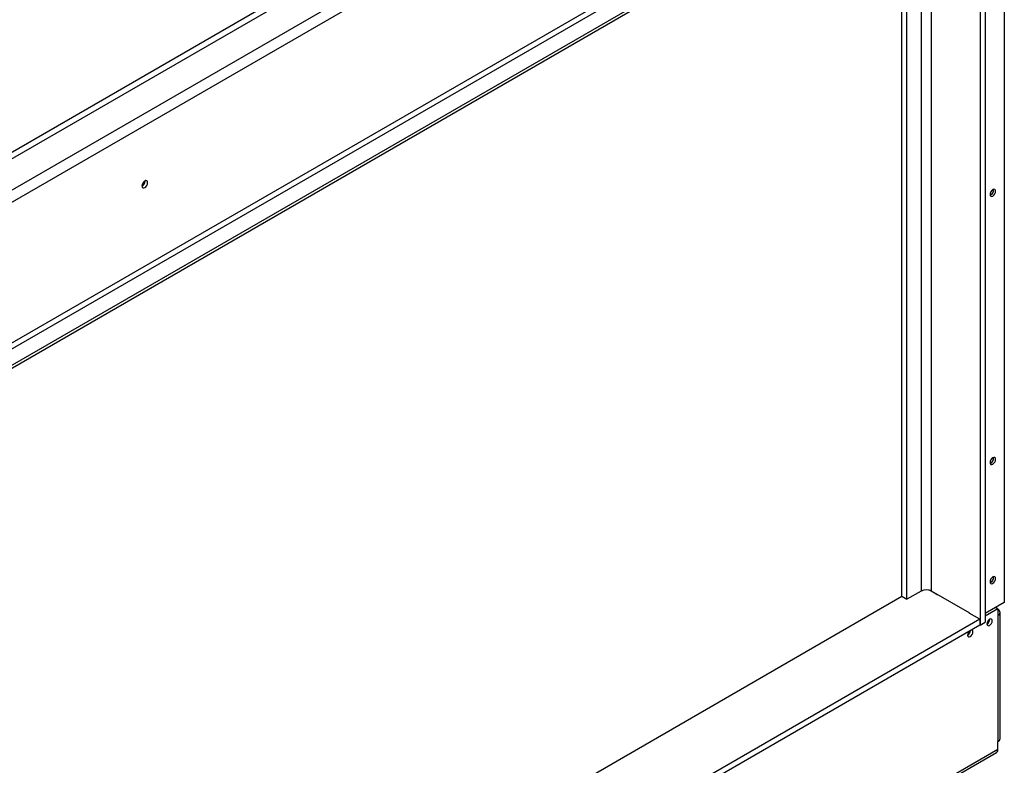
# Model space of a CAD drawing. Units: millimetres. Extents: x 714 to 12823, y 338 to 10056.
# Drawn here: x 11135 to 12823, y 2608 to 3886 of the extents above; entities that cross this region are included whole.
import ezdxf

# ---------------------------------------------------------------- set-up
doc = ezdxf.new("R2010")
doc.units = ezdxf.units.MM
doc.header["$LTSCALE"] = 50

msp = doc.modelspace()

# ---------------------------------------------------------------- linework, layer by layer
at = {"color": 7, "linetype": 'Continuous', "lineweight": 25}
for p, q in [((12750.528, 4587.261), (9838.574, 2906.226)), ((12803.561, 4564.3), (9878.349, 2875.611)), ((9887.187, 2860.301), (12812.4, 4548.99)), ((12823.227, 4313.468), (12823.227, 2887.073)), ((9940.64, 2650.024), (12758.947, 4276.998)), ((9945.06, 2642.37), (12763.366, 4269.343)), ((9969.366, 2628.337), (12787.673, 4255.311)), ((9969.366, 2623.234), (12787.673, 4250.208)), ((12781.685, 4243.944), (12781.685, 2848.425)), ((12790.524, 4249.047), (12790.524, 2853.527)), ((12647.555, 2897.794), (12647.555, 4169.32)), ((12656.394, 2892.691), (12656.394, 4174.422)), ((11702.242, 3993.308), (10701.245, 3415.445)), ((11350.235, 3608.957), (11350.217, 3609.436)), ((12800.246, 3585.345), (12798.982, 3584.813)), ((12800.246, 3126.041), (12798.982, 3125.509)), ((12800.246, 2921.905), (12798.982, 2921.373)), ((12680.701, 2906.723), (12656.394, 2892.691)), ((12709.317, 2899.771), (12694.751, 2908.18)), ((12764.007, 2868.837), (12698.379, 2906.723)), ((9975.355, 1355.165), (12647.555, 2897.794)), ((12647.555, 2897.794), (12656.394, 2892.691)), ((12709.317, 2899.771), (12709.869, 2900.09)), ((12823.227, 2887.073), (12790.524, 2868.194)), ((12812.4, 2876.358), (12790.524, 2863.729)), ((12808.532, 2878.59), (12812.4, 2876.358)), ((12808.864, 2878.399), (12808.864, 2878.782)), ((12810.411, 2877.506), (12810.411, 2879.675)), ((12812.4, 2876.358), (12812.4, 2864.875)), ((12816.061, 2653.849), (12816.061, 2869.977)), ((12781.132, 2858.313), (9975.907, 1238.891)), ((12763.565, 2869.092), (12763.013, 2868.773)), ((12781.132, 2858.313), (12763.013, 2868.773)), ((12764.007, 2868.199), (12764.007, 2868.837)), ((12781.132, 2858.313), (12781.132, 2848.106)), ((12781.685, 2848.425), (12790.524, 2853.527)), ((12798.258, 2858.369), (12798.253, 2858.616)), ((12812.4, 2864.875), (12812.4, 2648.747)), ((12781.132, 2848.106), (9975.907, 1228.684)), ((12781.685, 2848.425), (12781.132, 2848.744)), ((9887.187, 947.299), (12812.4, 2635.988)), ((12812.4, 2635.988), (12812.4, 2648.747)), ((9884.598, 941.576), (12809.81, 2630.265))]:
    msp.add_line(p, q, dxfattribs=at)
at = {"color": 8, "linetype": 'Continuous', "lineweight": 25}
for p, q in [((12680.701, 4188.454), (12680.701, 2906.723)), ((12698.379, 2906.723), (12698.379, 4198.659)), ((12705.45, 2902.003), (12705.45, 2902.641))]:
    msp.add_line(p, q, dxfattribs=at)
at = {"color": 7, "linetype": 'Continuous', "lineweight": 25, "flags": 128}
for points in [[(11354.655, 3606.405), (11354.285, 3608.34), (11353.231, 3609.553), (11351.654, 3609.859), (11349.794, 3609.213), (11347.933, 3607.711), (11346.356, 3605.584), (11345.302, 3603.154), (11344.932, 3600.792), (11345.302, 3598.858), (11346.356, 3597.645), (11347.933, 3597.338), (11349.794, 3597.985), (11351.654, 3599.486), (11353.231, 3601.614), (11354.285, 3604.043), (11354.655, 3606.405)], [(12803.561, 3594.404), (12801.743, 3592.937), (12800.202, 3590.858), (12799.172, 3588.483), (12798.81, 3586.175), (12799.172, 3584.284), (12800.202, 3583.099), (12801.743, 3582.799), (12803.561, 3583.431), (12805.379, 3584.899), (12806.92, 3586.978), (12807.95, 3589.352), (12808.312, 3591.66), (12807.95, 3593.551), (12806.92, 3594.736), (12805.379, 3595.036), (12803.561, 3594.404)], [(12800.795, 3591.781), (12800.291, 3590.805), (12799.698, 3589.881)], [(12803.561, 3135.099), (12801.743, 3133.632), (12800.202, 3131.553), (12799.172, 3129.179), (12798.81, 3126.871), (12799.172, 3124.98), (12800.202, 3123.795), (12801.743, 3123.495), (12803.561, 3124.127), (12805.379, 3125.594), (12806.92, 3127.673), (12807.95, 3130.048), (12808.312, 3132.356), (12807.95, 3134.247), (12806.92, 3135.432), (12805.379, 3135.731), (12803.561, 3135.099)], [(12800.795, 3132.477), (12800.291, 3131.5), (12799.698, 3130.577)], [(12803.561, 2930.964), (12801.743, 2929.497), (12800.202, 2927.418), (12799.172, 2925.044), (12798.81, 2922.736), (12799.172, 2920.845), (12800.202, 2919.66), (12801.743, 2919.36), (12803.561, 2919.992), (12805.379, 2921.459), (12806.92, 2923.538), (12807.95, 2925.913), (12808.312, 2928.221), (12807.95, 2930.111), (12806.92, 2931.297), (12805.379, 2931.596), (12803.561, 2930.964)], [(12800.795, 2928.342), (12800.291, 2927.365), (12799.698, 2926.442)], [(12802.677, 2855.817), (12802.324, 2857.664), (12801.318, 2858.822), (12799.812, 2859.114), (12798.037, 2858.497), (12796.261, 2857.064), (12794.755, 2855.033), (12793.749, 2852.714), (12793.396, 2850.46), (12793.749, 2848.613), (12794.755, 2847.455), (12796.261, 2847.163), (12798.037, 2847.78), (12799.812, 2849.213), (12801.318, 2851.244), (12802.324, 2853.563), (12802.677, 2855.817)], [(12762.704, 2837.467), (12761.61, 2835.899), (12760.604, 2833.58), (12760.251, 2831.325), (12760.604, 2829.478), (12761.61, 2828.321), (12763.115, 2828.028), (12764.891, 2828.645), (12766.667, 2830.078), (12768.172, 2832.109), (12769.178, 2834.428), (12769.531, 2836.683)], [(12769.531, 2836.683), (12769.178, 2838.529), (12768.172, 2839.687), (12767.078, 2839.993)]]:
    msp.add_lwpolyline(points, dxfattribs=at)
at = {"color": 7, "linetype": 'Continuous', "lineweight": 25}
for centre, radius, start, end in [((11340.643, 3608.881), 9.361, 297.298045, 2.707331), ((11340.071, 3609.234), 10.168, 298.677074, 358.436812), ((12795.886, 3593.348), 9.079, 289.934225, 10.071151), ((12795.348, 3593.572), 9.575, 300.766788, 8.188448), ((12795.886, 3134.044), 9.079, 289.934223, 10.071153), ((12795.348, 3134.268), 9.575, 300.766788, 8.188446), ((12795.886, 2929.909), 9.079, 289.934223, 10.071153), ((12795.348, 2930.133), 9.575, 300.766788, 8.188446), ((12689.54, 2889.664), 19.213, 62.609672, 117.390328), ((12810.463, 2869.977), 5.458, 290.783421, 69.216579), ((12788.49, 2858.661), 9.772, 300.172873, 358.287152), ((12787.647, 2859.136), 10.629, 303.473869, 356.531741), ((12755.291, 2839.568), 9.836, 300.314756, 355.816027), ((12754.417, 2840.073), 10.735, 303.629489, 353.400524), ((12809.805, 2654.473), 6.287, 294.374658, 354.305201), ((12806.454, 2635.231), 5.994, 304.056351, 7.25583)]:
    msp.add_arc(centre, radius, start, end, dxfattribs=at)

doc.saveas('drawing.dxf')
